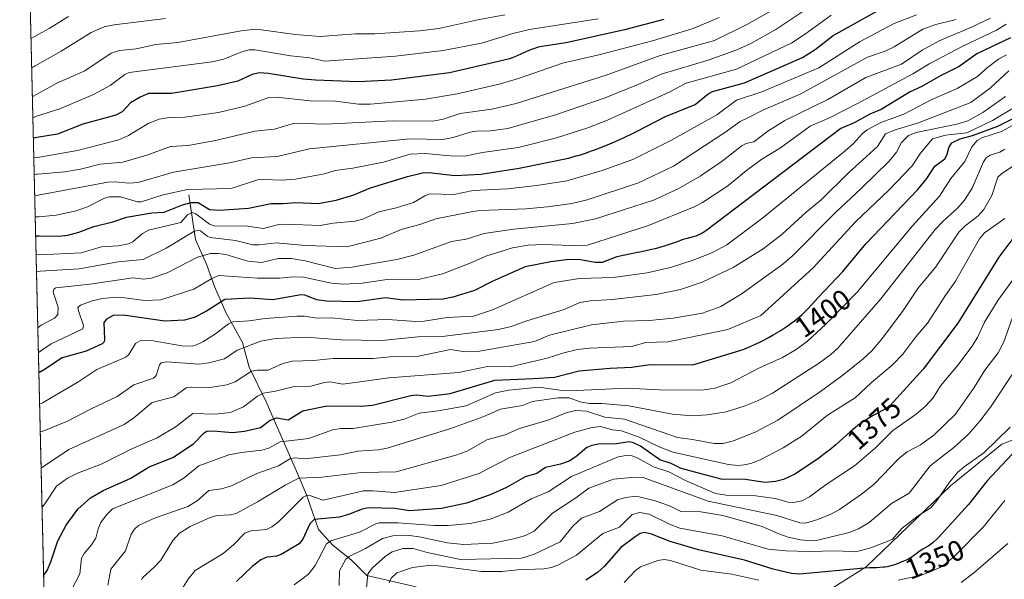
# Model space of a CAD drawing. Units: metres. Extents: x 661374 to 664827, y 4758078 to 4760462.
# Drawn here: x 661374 to 661719, y 4760050 to 4760246 of the extents above; entities that cross this region are included whole.
import ezdxf
from ezdxf.enums import TextEntityAlignment as Align

# ---------------------------------------------------------------- set-up
doc = ezdxf.new("R2010")
doc.units = ezdxf.units.M
doc.header["$MEASUREMENT"] = 0
for name, color, linetype, lineweight in [('Arbolado forestal CxS', 92, 'Continuous', 0), ('Comarca CxS', 21, 'Continuous', 0), ('Comunidad Autónoma CxS', 142, 'Continuous', 0), ('Corriente natural lineal', 142, 'Continuous', 13), ('Curva de nivel maestra', 30, 'Continuous', 30), ('Curva de nivel normal', 30, 'Continuous', 0), ('Espacio natural protegido CxS', 121, 'Continuous', 0), ('Municipio CxS', 4, 'Continuous', 0), ('Pastizal CxS', 92, 'Continuous', 0), ('Provincia CxS', 1, 'Continuous', 0), ('Rótulo de curva de nivel directora', 7, 'Continuous', 0)]:
    doc.layers.add(name, color=color, linetype=linetype, lineweight=lineweight)
doc.styles.add('Style-Arial', font='txt')

# ---------------------------------------------------------------- blocks, each defined once
blk = doc.blocks.new('*U9')
at = {"layer": 'Arbolado forestal CxS', "color": 92, "linetype": 'Continuous', "lineweight": 0}
blk.add_polyline3d([(661643.6690999997, 4760037.455499999, 1338.6633), (661670.4140999997, 4760054.280099999, 1351.914799999999), (661699.9419999998, 4760082.6527, 1355.318599999999), (661717.8679000001, 4760097.2663, 1354.771999999997), (661724.7429000001, 4760099.919500001, 1352.737800000003), (661732.4197000006, 4760099.0393, 1348.649600000004), (661745.8501000004, 4760077.8705, 1335.042300000001), (661757.6253000004, 4760086.545299999, 1332.439499999993), (661771.1469000002, 4760081.285300001, 1325.739700000006), (661802.8125, 4760084.283100001, 1313.930099999998), (661814.2133, 4760085.311100001, 1309.454299999998), (661814.7780999999, 4760068.7893, 1305.572899999999), (661814.1819000002, 4760049.046499999, 1301.356100000005)], dxfattribs=at)

msp = doc.modelspace()

# ---------------------------------------------------------------- linework, layer by layer
at = {"layer": 'Arbolado forestal CxS', "color": 92, "linetype": 'Continuous', "lineweight": 0}
msp.add_polyline3d([(661643.6690999997, 4760037.455499999, 1338.6633), (661670.4140999997, 4760054.280099999, 1351.914799999999), (661699.9419999998, 4760082.6527, 1355.318599999999), (661717.8679000001, 4760097.2663, 1354.771999999997), (661724.7429000001, 4760099.919500001, 1352.737800000003), (661732.4197000006, 4760099.0393, 1348.649600000004), (661745.8501000004, 4760077.8705, 1335.042300000001), (661757.6253000004, 4760086.545299999, 1332.439499999993), (661771.1469000002, 4760081.285300001, 1325.739700000006), (661802.8125, 4760084.283100001, 1313.930099999998), (661814.2133, 4760085.311100001, 1309.454299999998), (661814.7780999999, 4760068.7893, 1305.572899999999), (661814.1819000002, 4760049.046499999, 1301.356100000005)], dxfattribs=at)
at = {"layer": 'Comarca CxS', "color": 21, "linetype": 'Continuous', "lineweight": 0, "flags": 128}
msp.add_lwpolyline([(664827.0800012583, 4758173.129982404), (661428.650001232, 4758092.199982403), (661374.0500012335, 4760405.54998238), (662931.5995437286, 4760442.65873487)], dxfattribs=at)
at = {"layer": 'Comunidad Autónoma CxS', "color": 142, "linetype": 'Continuous', "lineweight": 0, "flags": 128}
msp.add_lwpolyline([(664827.0800012583, 4758173.129982404), (661428.650001232, 4758092.199982403), (661374.0500012335, 4760405.54998238), (662931.5995437286, 4760442.65873487)], dxfattribs=at)
at = {"layer": 'Corriente natural lineal', "color": 142, "linetype": 'Continuous', "lineweight": 13}
msp.add_polyline3d([(661433.2200999996, 4760184.550100001, 1455.378100000002), (661435.5800999999, 4760168.860099999, 1440.479999999996), (661439.5000999998, 4760160.2301, 1434.494000000006), (661442.2401000002, 4760152.390100001, 1429.464399999997), (661446.1601, 4760143.370100001, 1424.269199999995), (661452.0500999996, 4760132.790100001, 1417.0628), (661454.4001000002, 4760124.1601, 1412.247300000003), (661460.2801000001, 4760112.0001, 1404.5576), (661471.2600999996, 4760086.9101, 1387.820200000002), (661474.4001000002, 4760079.460100001, 1382.125400000004), (661478.7100999998, 4760067.300100001, 1374.436100000006), (661483.8101000005, 4760061.8101, 1370.397100000002), (661490.0800999999, 4760056.710100001, 1365.366099999999), (661495.5701000001, 4760051.220100001, 1361.024399999995), (661512.8201000001, 4760047.300100001, 1352.381099999999)], dxfattribs=at)
at = {"layer": 'Curva de nivel maestra', "color": 30, "linetype": 'Continuous', "lineweight": 30, "flags": 128}
for points, elevation in [([(661379.6050000006, 4760170.1898), (661379.6100000005, 4760170.190099999), (661380.8799999999, 4760170.140100001), (661387.7699999996, 4760170.030099999), (661390.9199999999, 4760170.460100001), (661394.7100000001, 4760171.4801), (661400.0300000003, 4760173.440099999), (661406.6500000004, 4760175.020099999), (661411.4900000002, 4760176.6601), (661420.2599999999, 4760178.2401), (661424.5800000001, 4760178.4801), (661431.0599999997, 4760181.040100001), (661434.0999999996, 4760181.870100001), (661436.5199999996, 4760181.8101), (661440.4500000002, 4760179.350099999), (661443.9800000006, 4760179.1601), (661454.1799999997, 4760179.9001), (661462.04, 4760181.4801), (661466.25, 4760181.440099999), (661470.7000000002, 4760181.860099999), (661478.4800000006, 4760181.5101), (661484.7999999998, 4760182.6501), (661491.0099999999, 4760184.5601), (661496.8799999999, 4760186.9301), (661509.75, 4760190.9801), (661515.0300000003, 4760192.280099999), (661517.3200000003, 4760192.290100001), (661526.3799999999, 4760191.300100001), (661535.4699999997, 4760191.790100001), (661548.9199999999, 4760193.860099999), (661566.2100000001, 4760197.360099999), (661566.9800000006, 4760197.5601), (661568.9100000003, 4760198.120100001), (661569.9900000002, 4760198.450099999), (661572.1299999999, 4760199.1501), (661574.2199999997, 4760199.880100001), (661575.5700000003, 4760200.380100001), (661578.1100000005, 4760201.350099999), (661580.6600000003, 4760202.390100001), (661582.25, 4760203.0801), (661585.4199999999, 4760204.520099999), (661588.7800000003, 4760206.120100001), (661589.9600000001, 4760206.690099999), (661600.1100000005, 4760211.890100001), (661610.5099999999, 4760216.170100001), (661615.0300000003, 4760219.8301), (661616.5300000003, 4760220.6801), (661627.8300000001, 4760223.780099999), (661648.0300000003, 4760232.6501), (661652.54, 4760235.350099999), (661658.8200000003, 4760240.2601), (661675.4000000004, 4760249.5001)], 1450), ([(661599.5599999997, 4760245.890100001), (661585.8099999997, 4760242.290100001), (661566.3899999997, 4760237.9901), (661565.2599999999, 4760237.780099999), (661556.9000000004, 4760236.4101), (661555.7100000001, 4760236.170100001), (661555.1900000004, 4760236.050100001), (661554.2199999997, 4760235.770099999), (661553.5999999996, 4760235.550100001), (661552.2699999996, 4760235.0001), (661551.5, 4760234.6601), (661549.7300000006, 4760233.850099999), (661548.1799999997, 4760233.170100001), (661546.4199999999, 4760232.4801), (661545.4699999997, 4760232.140100001), (661541.7100000001, 4760231.1801), (661524.4800000006, 4760227.2301), (661504.2599999999, 4760224.700099999), (661492.5800000001, 4760224.050100001), (661477.6500000004, 4760224.700099999), (661473.3200000003, 4760224.960100001), (661461.0999999996, 4760227.040100001), (661457.8499999996, 4760227.1801), (661455.4699999997, 4760226.670100001), (661450.4699999997, 4760224.300100001), (661443.2599999999, 4760222.630100001), (661427.1600000003, 4760219.9901), (661419.1699999999, 4760219.9801), (661416.25, 4760218.7301), (661412.8700000001, 4760216.720100001), (661409.8700000001, 4760213.600099999), (661407.7000000002, 4760212.470100001), (661396.2000000002, 4760209.2601), (661387.2699999996, 4760205.8101), (661380.0700000003, 4760204.550100001), (661379.0700000003, 4760204.380100001), (661378.7993999999, 4760204.320599999)], 1475), ([(661720.9400000004, 4760239.460100001), (661709.1600000003, 4760233.850099999), (661702.9800000006, 4760229.450099999), (661696.1799999997, 4760226.0601), (661689.9000000004, 4760222.4301), (661685.7999999998, 4760220.540100001), (661675.5899999999, 4760214.450099999), (661671.6699999999, 4760212.7601), (661666.1799999997, 4760209.7301), (661661.5, 4760207.7601), (661614.5999999996, 4760172.170100001), (661614.4100000003, 4760172.040100001), (661613.7300000006, 4760171.600099999), (661612.5999999996, 4760170.920100001), (661611.9500000002, 4760170.590100001), (661611.54, 4760170.4101), (661610.7599999999, 4760170.110099999), (661609.8399999999, 4760169.8301), (661607.6900000004, 4760169.2401), (661606.3600000005, 4760168.850099999), (661605.6200000001, 4760168.610099999), (661604.54, 4760168.2401), (661602.0800000001, 4760167.380100001), (661599.9900000002, 4760166.670100001), (661597.7100000001, 4760165.9801), (661596.5099999999, 4760165.6501), (661595.2800000003, 4760165.340100001), (661592.7599999999, 4760164.780099999), (661591.1100000005, 4760164.440099999), (661590.29, 4760164.290100001), (661583.1200000001, 4760162.8201), (661577.9900000002, 4760160.800100001), (661575.5199999996, 4760160.880100001), (661569.7699999996, 4760161.840100001), (661565.4000000004, 4760161.770099999), (661559.9600000001, 4760161.0801), (661550.9600000001, 4760159.2601), (661539.4100000003, 4760154.190099999), (661533.2599999999, 4760151.0101), (661525.7000000002, 4760148.700099999), (661522.3200000003, 4760148.020099999), (661508.3099999997, 4760147.640100001), (661502.1299999999, 4760148.440099999), (661492.2199999997, 4760147.0101), (661481.4299999997, 4760147.270099999), (661478.1200000001, 4760147.720100001), (661473.9100000003, 4760149.360099999), (661472.5199999996, 4760149.5701), (661462.6699999999, 4760147.7601), (661454.6299999999, 4760148.3201), (661445.8200000003, 4760147.920100001), (661439.4299999997, 4760143.8201), (661435.1600000003, 4760141.540100001), (661431.7199999997, 4760140.640100001), (661424.8200000003, 4760140.290100001), (661410.2999999998, 4760142.440099999), (661406.75, 4760142.2401), (661404.4400000004, 4760141.0001), (661403.54, 4760139.860099999), (661403.7800000003, 4760134.040100001), (661403.5700000003, 4760133.0801), (661402.9199999999, 4760132.4001), (661397.3499999996, 4760129.7601), (661388.9000000004, 4760127.4101), (661381.9900000002, 4760122.9101), (661381.8799999999, 4760122.850099999), (661380.7407000001, 4760122.2105), (661380.7374999998, 4760122.208500001)], 1425), ([(661382.4117000002, 4760051.272500001), (661382.4143000003, 4760051.2762), (661383.6399999997, 4760052.9801), (661384.9900000002, 4760056.020099999), (661387.4600000001, 4760063.440099999), (661390.3399999999, 4760068.890100001), (661394.4299999997, 4760074.520099999), (661398.8700000001, 4760078.460100001), (661403.25, 4760081.0101), (661413.0099999999, 4760085.270099999), (661419.4299999997, 4760089.290100001), (661427.6399999997, 4760092.5601), (661434.9100000003, 4760097.370100001), (661438.5700000003, 4760101.170100001), (661439.5300000003, 4760101.7401), (661441.7999999998, 4760101.940099999), (661448.5599999997, 4760101.3201), (661452.7000000002, 4760101.7301), (661458.2999999998, 4760103.100099999), (661461.79, 4760105.6501), (661464.0899999999, 4760106.4301), (661468.0599999997, 4760105.770099999), (661473.2199999997, 4760108.890100001), (661481.5300000003, 4760110.690099999), (661493.4199999999, 4760110.550100001), (661497.5300000003, 4760110.920100001), (661510.9699999997, 4760114.300100001), (661513.0899999999, 4760114.470100001), (661517.0300000003, 4760114.040100001), (661524.7000000002, 4760114.920100001), (661540.3799999999, 4760119.630100001), (661553.9199999999, 4760120.220100001), (661561.2300000006, 4760120.6801), (661569.8899999997, 4760122.890100001), (661580.7699999996, 4760123.870100001), (661588.2800000003, 4760124.1801), (661594.7199999997, 4760125.1601), (661609.7100000001, 4760124.9901), (661627.7199999997, 4760130.540100001), (661633.3499999996, 4760133.0101), (661634.3200000003, 4760133.520099999), (661636.4000000004, 4760134.6801), (661637.7599999999, 4760135.470100001), (661640.2400000002, 4760136.960100001), (661642.3799999999, 4760138.3201), (661643.5, 4760139.0801), (661644.1500000004, 4760139.540100001), (661645.3099999997, 4760140.420100001), (661646.4199999999, 4760141.3101), (661647, 4760141.8101), (661647.9400000004, 4760142.6501), (661649, 4760143.6801), (661649.5999999996, 4760144.280099999), (661651.6100000005, 4760146.4001), (661653.6200000001, 4760148.5601), (661662.1699999999, 4760157.6801), (661670.2400000002, 4760167.340100001), (661688.4100000003, 4760186.340100001), (661691.5999999996, 4760190.2501), (661694.4500000002, 4760194.600099999), (661697.8899999997, 4760197.170100001), (661698.5800000001, 4760198.380100001), (661699.3899999997, 4760201.380100001), (661700.3899999997, 4760202.690099999), (661703.2800000003, 4760204.1801), (661707.5499999998, 4760205.3301), (661716.4199999999, 4760208.590100001), (661734.3700000001, 4760217.390100001)], 1400), ([(661724.4900000002, 4760173.020099999), (661716.7599999999, 4760162.6801), (661702.4100000003, 4760139.5701), (661690.3799999999, 4760123.460100001), (661678.7400000002, 4760110.710100001), (661677.4100000003, 4760109.6801), (661673.2400000002, 4760107.5101), (661672.8499999996, 4760107.300100001), (661671.1299999999, 4760106.270099999), (661670.2000000002, 4760105.690099999), (661668.7800000003, 4760104.7301), (661667.3899999997, 4760103.7301), (661666.7300000006, 4760103.220100001), (661665.4800000006, 4760102.1801), (661664.6900000004, 4760101.4801), (661661.2000000002, 4760098.300100001), (661659.7599999999, 4760097.050100001), (661657.6399999997, 4760095.300100001), (661656.5, 4760094.390100001), (661653.8099999997, 4760092.3301), (661653.0300000003, 4760091.7601), (661645.4299999997, 4760086.7401), (661641.4100000003, 4760084.9101), (661638.6299999999, 4760084.140100001), (661634.9000000004, 4760083.860099999), (661628.1799999997, 4760084.8201), (661619.6600000003, 4760084.9801), (661605.6299999999, 4760088.7401), (661602.0599999997, 4760090.5001), (661598.1200000001, 4760091.800100001), (661591.4000000004, 4760096.520099999), (661588.9199999999, 4760097.700099999), (661587.3899999997, 4760098.050100001), (661582.9800000006, 4760097.370100001), (661576.5899999999, 4760097.280099999), (661574.3200000003, 4760096.8101), (661572.6299999999, 4760096.020099999), (661568.7599999999, 4760092.8101), (661566.3799999999, 4760091.270099999), (661563.3700000001, 4760090.190099999), (661558.0700000003, 4760089.0801), (661555.0300000003, 4760086.950099999), (661550.9699999997, 4760085.8201), (661544.5199999996, 4760082.050100001), (661538.7199999997, 4760079.520099999), (661530.4400000004, 4760076.520099999), (661521.7199999997, 4760074.670100001), (661510.4900000002, 4760073.9001), (661505.3600000005, 4760074.6801), (661496.1299999999, 4760074.920100001), (661493.9500000002, 4760074.470100001), (661489.2100000001, 4760072.600099999), (661486.0099999999, 4760071.720100001), (661477.1100000005, 4760070.8101), (661475.6100000005, 4760069.380100001), (661473.1500000004, 4760063.950099999), (661471.8799999999, 4760062.370100001), (661465.6399999997, 4760058.6501), (661463.9400000004, 4760058.0601), (661460.5800000001, 4760057.630100001), (661458.5, 4760056.780099999), (661455.4299999997, 4760054.4001), (661450, 4760049.1501)], 1375), ([(661724.9000000004, 4760097.300100001), (661712.7400000002, 4760084.450099999), (661706.1900000004, 4760076.0801), (661695.6299999999, 4760064.4101), (661693.6699999999, 4760062.6501), (661692.9400000004, 4760062.120100001), (661692.0599999997, 4760061.5701), (661690.1799999997, 4760060.4301), (661688.8899999997, 4760059.600099999), (661688.1799999997, 4760059.0701), (661686.9699999997, 4760058.120100001), (661686.3700000001, 4760057.690099999), (661686.04, 4760057.4801), (661685.7000000002, 4760057.290100001), (661684.9299999997, 4760056.9101), (661684.3799999999, 4760056.670100001), (661683.2000000002, 4760056.1801), (661682.2599999999, 4760055.800100001), (661680.9500000002, 4760055.2501), (661680.2400000002, 4760054.970100001), (661679.4600000001, 4760054.720100001), (661679.0499999998, 4760054.600099999), (661678.1699999999, 4760054.380100001), (661677.6900000004, 4760054.290100001), (661676.9199999999, 4760054.170100001), (661676.3700000001, 4760054.110099999), (661675.2100000001, 4760054.0101), (661673.9900000002, 4760053.960100001), (661671.5, 4760053.9001), (661669.7000000002, 4760053.860099999), (661647.1399999997, 4760051.7401), (661644.2199999997, 4760051.950099999), (661637.7599999999, 4760053.4101), (661627.8300000001, 4760056.610099999), (661611.6799999997, 4760060.2501), (661601.8099999997, 4760063.100099999), (661595.2599999999, 4760065.7601), (661592.7400000002, 4760066.3201), (661591.29, 4760065.9001), (661589.54, 4760064.840100001), (661584.54, 4760061.0101), (661578.6900000004, 4760054.350099999), (661576.3700000001, 4760052.2601), (661572.2000000002, 4760049.590100001)], 1350)]:
    msp.add_lwpolyline(points, dxfattribs=dict(at, elevation=elevation))
at = {"layer": 'Curva de nivel normal', "color": 30, "linetype": 'Continuous', "lineweight": 0, "flags": 128}
for points, elevation in [([(661646.1600000003, 4760254.15), (661628.7800000003, 4760244.220000001), (661617.2699999996, 4760238.57), (661598.2300000006, 4760233.26), (661579.3600000005, 4760226.460000001), (661547.8799999999, 4760216.49), (661539.3700000001, 4760214.51), (661528.2699999996, 4760213), (661522.3499999996, 4760210.970000001), (661518.6200000001, 4760210.300000001), (661504.3899999997, 4760210.439999999), (661481.1200000001, 4760209.210000001), (661470.2699999996, 4760209.609999999), (661463.2000000002, 4760207.550000001), (661456.4199999999, 4760206.77), (661442.54, 4760203.539999999), (661433.0599999997, 4760201.779999999), (661426.8099999997, 4760201.430000001), (661418.54, 4760198.4), (661410.1500000004, 4760195.970000001), (661402.1799999997, 4760195.27), (661395.3700000001, 4760193.529999999), (661389.8700000001, 4760192.600000001), (661380.3700000001, 4760191.77), (661379.9299999997, 4760191.710000001), (661379.1005999995, 4760191.5601)], 1465), ([(661651.3799999999, 4760250.76), (661638.7800000003, 4760242.4), (661630.0499999998, 4760237.5), (661625.0800000001, 4760235.279999999), (661615.0300000003, 4760231.65), (661598.5599999997, 4760226.779999999), (661590.79, 4760223.25), (661579, 4760218.470000001), (661561.5999999996, 4760212.539999999), (661544.9299999997, 4760207.77), (661538.8899999997, 4760206.9), (661533.9299999997, 4760206.789999999), (661531.7599999999, 4760206.480000001), (661525.8200000003, 4760204.57), (661522.1500000004, 4760203.91), (661510.6399999997, 4760204.109999999), (661475.5, 4760200.66), (661464.1699999999, 4760197.930000001), (661455.1600000003, 4760197.460000001), (661447.5, 4760195.699999999), (661427.8399999999, 4760192.480000001), (661415.4900000002, 4760188.789999999), (661412.2300000006, 4760188.58), (661407.4500000002, 4760189.119999999), (661404.9400000004, 4760189), (661380.54, 4760184.439999999), (661379.2745000003, 4760184.1909)], 1460), ([(661391.1500000004, 4760246.970000001), (661384.3899999997, 4760242.710000001), (661379.2300000006, 4760239.92), (661377.9737999998, 4760239.301899999)], 1495), ([(661543.8600000005, 4760247.59), (661534.4100000003, 4760245.810000001), (661520.7199999997, 4760242.699999999), (661514, 4760241.939999999), (661498.4100000003, 4760240.930000001), (661491.6200000001, 4760240.869999999), (661479.2400000002, 4760239.9), (661470.5199999996, 4760240.600000001), (661458.7400000002, 4760242.26), (661455.6200000001, 4760242.380000001), (661451.6299999999, 4760241.930000001), (661429.3600000005, 4760237.84), (661421.7400000002, 4760237.180000001), (661414.7800000003, 4760235.600000001), (661409.04, 4760235.100000001), (661406.1299999999, 4760234.08), (661396.8799999999, 4760227.99), (661387.0099999999, 4760223.619999999), (661379.7100000001, 4760219.57), (661378.8499999996, 4760219.09), (661378.4600000001, 4760218.91), (661378.4550999999, 4760218.9089)], 1485), ([(661618.8799999999, 4760246.58), (661609.8399999999, 4760242.76), (661595.54, 4760238.449999999), (661576.7699999996, 4760233.5), (661564.0499999998, 4760230.600000001), (661548.6600000003, 4760225.220000001), (661542.3899999997, 4760223.369999999), (661527.1600000003, 4760219.880000001), (661516.1200000001, 4760217.970000001), (661496.8499999996, 4760216.25), (661492.6799999997, 4760216.32), (661484.5800000001, 4760217.26), (661475.6799999997, 4760217.380000001), (661463.9199999999, 4760218.680000001), (661461.2800000003, 4760218.609999999), (661452.8399999999, 4760215.539999999), (661443.6500000004, 4760213.359999999), (661431.8399999999, 4760211.699999999), (661426.3700000001, 4760211.600000001), (661422.8499999996, 4760211.02), (661419.0800000001, 4760209.5), (661412.1799999997, 4760205.25), (661408.7100000001, 4760203.789999999), (661394.3300000001, 4760200.039999999), (661380.2300000006, 4760197.640000001), (661378.9622999999, 4760197.420399999)], 1470), ([(661658.1600000003, 4760247.369999999), (661649.1399999997, 4760240.930000001), (661644.2999999998, 4760237.789999999), (661624.9400000004, 4760228.5), (661607.3099999997, 4760223.59), (661601.3799999999, 4760220.42), (661579.7800000003, 4760210.630000001), (661572.9100000003, 4760208), (661562.0099999999, 4760204.449999999), (661548.54, 4760201.09), (661536.0800000001, 4760199.33), (661529.8200000003, 4760198.100000001), (661524.8200000003, 4760198.130000001), (661516.0099999999, 4760199.039999999), (661510.7699999996, 4760198.720000001), (661501.4600000001, 4760195.92), (661490.6299999999, 4760193.810000001), (661484.5099999999, 4760193.039999999), (661480.7800000003, 4760191.9), (661470.5499999998, 4760190.050000001), (661465.79, 4760189.630000001), (661459.3799999999, 4760189.9), (661457.2699999996, 4760189.720000001), (661448.1200000001, 4760186.710000001), (661432.7999999998, 4760186.439999999), (661424.29, 4760184.57), (661416.5599999997, 4760182.02), (661415.3099999997, 4760182.109999999), (661409.3499999996, 4760183.800000001), (661405.54, 4760183.859999999), (661403.7599999999, 4760183.300000001), (661397.7800000003, 4760180.359999999), (661393.8099999997, 4760178.970000001), (661386.8200000003, 4760177.369999999), (661380.7199999997, 4760176.810000001), (661379.4491999998, 4760176.789999999)], 1455), ([(661688.0300000003, 4760247.600000001), (661680.1699999999, 4760244.49), (661668.25, 4760238.189999999), (661653.7800000003, 4760229.039999999), (661633.8799999999, 4760220.529999999), (661625.0199999996, 4760217.619999999), (661618.0999999996, 4760212.529999999), (661602.2199999997, 4760203.66), (661588.6399999997, 4760196.930000001), (661577.9199999999, 4760192.99), (661565.5700000003, 4760189.480000001), (661555.0800000001, 4760187.74), (661544.8099999997, 4760186.58), (661532.7400000002, 4760186.01), (661526.0499999998, 4760184.630000001), (661517.5499999998, 4760184.880000001), (661515.8300000001, 4760184.210000001), (661511.9100000003, 4760181.859999999), (661505.8300000001, 4760179.99), (661499.7400000002, 4760178.57), (661494.1299999999, 4760175.960000001), (661491.4299999997, 4760175.27), (661483.79, 4760174.66), (661479.29, 4760173.77), (661467.1699999999, 4760174.230000001), (661464.79, 4760174.130000001), (661462.4199999999, 4760173.609999999), (661459.3600000005, 4760172.789999999), (661453.8399999999, 4760173.539999999), (661442.0999999996, 4760173.66), (661440.5199999996, 4760174.26), (661435.75, 4760177.92), (661434.4800000006, 4760178.359999999), (661432.75, 4760177.52), (661430.4699999997, 4760174.84), (661419.1500000004, 4760172.100000001), (661417.0800000001, 4760170.980000001), (661413.6100000005, 4760168.029999999), (661412.1299999999, 4760167.369999999), (661408.5300000003, 4760166.720000001), (661402.6600000003, 4760166.34), (661395.5800000001, 4760164.220000001), (661381.0300000003, 4760163.57), (661379.7588999999, 4760163.670100001)], 1445), ([(661425.1399999997, 4760246.26), (661407.1699999999, 4760244.02), (661403.6100000005, 4760243.289999999), (661399.0800000001, 4760241.380000001), (661388.6200000001, 4760234.84), (661379.4800000006, 4760229.65), (661379.1200000001, 4760229.460000001), (661378.2199999997, 4760229.039999999), (661378.2160999998, 4760229.038100001)], 1490), ([(661576.5999999996, 4760246.17), (661552.5199999996, 4760242.449999999), (661547.1799999997, 4760241.16), (661535.7100000001, 4760237.58), (661522.3499999996, 4760235.01), (661505.6200000001, 4760233.119999999), (661480.8399999999, 4760231.34), (661475.6600000003, 4760232.51), (661469.0199999996, 4760233.180000001), (661456.4100000003, 4760235.289999999), (661454.2300000006, 4760235.27), (661451.4600000001, 4760234.51), (661445.4800000006, 4760232.07), (661441.4299999997, 4760231.100000001), (661412.3600000005, 4760227.359999999), (661410.8600000005, 4760226.630000001), (661405.6799999997, 4760222.77), (661399.8700000001, 4760219.65), (661388.0599999997, 4760214.65), (661379.8899999997, 4760212.01), (661378.6311999997, 4760211.4505)], 1480), ([(661701.8700000001, 4760245.869999999), (661694.7800000003, 4760244.109999999), (661690.1900000004, 4760242.52), (661680.1399999997, 4760236.32), (661677.0099999999, 4760234.859999999), (661670.79, 4760232.680000001), (661647.5499999998, 4760219.869999999), (661634.3799999999, 4760214.34), (661628.8899999997, 4760211.51), (661626.2199999997, 4760210.140000001), (661620.8499999996, 4760206.289999999), (661602.9100000003, 4760194.560000001), (661590.6399999997, 4760188.710000001), (661572.7300000006, 4760182.810000001), (661567.3600000005, 4760181.460000001), (661558.7599999999, 4760180.279999999), (661551.3600000005, 4760179.58), (661535.1600000003, 4760179.01), (661532.0499999998, 4760178.529999999), (661519.7800000003, 4760176.07), (661514.1399999997, 4760174.08), (661507.5800000001, 4760172.34), (661500.4900000002, 4760169.300000001), (661488.5899999999, 4760166.279999999), (661474.0499999998, 4760166.800000001), (661463.8099999997, 4760167.730000001), (661457.8600000005, 4760167.029999999), (661455.6200000001, 4760167.07), (661449.5700000003, 4760168.52), (661440.7400000002, 4760169.630000001), (661439.7000000002, 4760170.09), (661437.3499999996, 4760171.970000001), (661436.5099999999, 4760172.189999999), (661434.9699999997, 4760171.680000001), (661425.3099999997, 4760165.850000001), (661417.2599999999, 4760161.859999999), (661408.5099999999, 4760161.109999999), (661394.8300000001, 4760158.67), (661381.1699999999, 4760157.76), (661379.9025999998, 4760157.580399999)], 1440), ([(661713.9299999997, 4760246.390000001), (661707.2699999996, 4760243.180000001), (661695.9000000004, 4760238.42), (661689.9500000002, 4760235.189999999), (661682.7800000003, 4760230.24), (661670.25, 4760225.58), (661656.9400000004, 4760217.880000001), (661641.9000000004, 4760210.560000001), (661635.9299999997, 4760206.859999999), (661631.0599999997, 4760203.050000001), (661628.3200000003, 4760202.470000001), (661626.9199999999, 4760201.84), (661619.9299999997, 4760196.300000001), (661612.25, 4760191.039999999), (661604.5899999999, 4760186.58), (661595.9100000003, 4760182.680000001), (661575.6100000005, 4760176.140000001), (661567.6200000001, 4760174.529999999), (661547.0199999996, 4760172.52), (661536.6600000003, 4760170.980000001), (661530.3799999999, 4760169.050000001), (661525.2599999999, 4760168.180000001), (661512.04, 4760163.4), (661506.0700000003, 4760161.9), (661490.2999999998, 4760159.24), (661484.5099999999, 4760158.680000001), (661474.0300000003, 4760161.439999999), (661469.25, 4760162.24), (661464.5, 4760162.199999999), (661458.6799999997, 4760160.84), (661453.9699999997, 4760161.350000001), (661446.1799999997, 4760163.66), (661443.5099999999, 4760164.02), (661440.8600000005, 4760163.930000001), (661436.2599999999, 4760162.689999999), (661425.6299999999, 4760157.180000001), (661420.2300000006, 4760155.300000001), (661417.3700000001, 4760154.960000001), (661413.5999999996, 4760155.41), (661398.6900000004, 4760153.279999999), (661386.7599999999, 4760151.980000001), (661386.0099999999, 4760151.52), (661385.7100000001, 4760150.430000001), (661387.5099999999, 4760145.15), (661387.4199999999, 4760142.680000001), (661386.2699999996, 4760141.350000001), (661381.6200000001, 4760138.84), (661380.3644000003, 4760138.012900001)], 1435), ([(661719.4000000004, 4760244.26), (661716.04, 4760242.16), (661704.2000000002, 4760236.58), (661692.6600000003, 4760230.49), (661686.75, 4760226.9), (661667.6200000001, 4760216.58), (661657.75, 4760211.640000001), (661650.75, 4760208.550000001), (661640.3799999999, 4760201.029999999), (661633.9000000004, 4760196.960000001), (661628.5199999996, 4760193.09), (661621.9199999999, 4760187.730000001), (661613.0999999996, 4760181.880000001), (661610.1200000001, 4760180.289999999), (661594.2000000002, 4760173.800000001), (661572.7999999998, 4760166.869999999), (661570.4100000003, 4760166.66), (661557.4400000004, 4760167.180000001), (661552.0599999997, 4760166.869999999), (661546.5999999996, 4760166.01), (661537.1900000004, 4760163.100000001), (661531.7300000006, 4760160.619999999), (661522.0300000003, 4760156.890000001), (661514.0800000001, 4760155), (661502.6399999997, 4760154.880000001), (661493.9199999999, 4760153.619999999), (661487.3499999996, 4760153.220000001), (661483.2199999997, 4760153.57), (661473.4000000004, 4760155.74), (661469.5700000003, 4760155.82), (661465.0599999997, 4760155.380000001), (661457.2400000002, 4760155.310000001), (661443.7100000001, 4760156.24), (661441.3499999996, 4760155.25), (661434.9600000001, 4760151.449999999), (661423.4400000004, 4760147.779999999), (661417.7800000003, 4760147.539999999), (661410.8499999996, 4760148.52), (661407.7999999998, 4760148.66), (661403.04, 4760148.279999999), (661399.4299999997, 4760147.4), (661395.29, 4760145.890000001), (661394.4299999997, 4760145.130000001), (661394.5899999999, 4760143.890000001), (661396.3399999999, 4760138.75), (661396.0999999996, 4760137.58), (661385.0300000003, 4760132.390000001), (661381.8200000003, 4760130.189999999), (661381.3200000003, 4760129.800000001), (661380.5717000002, 4760129.2313)], 1430), ([(661719.4600000001, 4760233.5), (661716.6900000004, 4760232.039999999), (661712.8300000001, 4760229.100000001), (661709.3600000005, 4760225.91), (661702.1900000004, 4760221.76), (661693.3600000005, 4760217.949999999), (661683.5599999997, 4760212.76), (661675.5199999996, 4760209.869999999), (661670.7400000002, 4760207.26), (661669.0899999999, 4760206.039999999), (661665.8799999999, 4760202.480000001), (661663.04, 4760199.92), (661634.1699999999, 4760176.470000001), (661621.54, 4760166.970000001), (661616.3099999997, 4760164.16), (661609.8399999999, 4760161.600000001), (661601.9100000003, 4760159.140000001), (661593.6900000004, 4760157.180000001), (661581.7800000003, 4760155.529999999), (661570.0199999996, 4760155.24), (661561.1699999999, 4760153.789999999), (661539.5300000003, 4760144.220000001), (661532.9400000004, 4760142.060000001), (661523.7100000001, 4760141.57), (661515.6299999999, 4760140.350000001), (661512.7800000003, 4760140.210000001), (661502.9000000004, 4760140.83), (661492.3399999999, 4760140.560000001), (661483.1900000004, 4760141.41), (661478.3499999996, 4760141.380000001), (661473.5800000001, 4760142.060000001), (661471.2000000002, 4760142.060000001), (661459.9600000001, 4760141.279999999), (661454.3600000005, 4760140.439999999), (661448.6799999997, 4760140.02), (661447.2000000002, 4760139.380000001), (661442.6200000001, 4760135.84), (661438.1699999999, 4760133.07), (661435.9500000002, 4760131.970000001), (661434.3799999999, 4760131.59), (661430.79, 4760131.65), (661420.1100000005, 4760133.51), (661416.1900000004, 4760133.430000001), (661414.5499999998, 4760132.430000001), (661412.25, 4760128.630000001), (661411.2199999997, 4760127.680000001), (661401.0999999996, 4760123.380000001), (661394.75, 4760119.189999999), (661382.25, 4760111.800000001), (661381.8099999997, 4760111.59), (661381, 4760111.220000001), (661380.9968999998, 4760111.218499999)], 1420), ([(661381.2260999996, 4760101.507400001), (661381.2300000006, 4760101.51), (661382.4800000006, 4760101.949999999), (661390.8399999999, 4760105.32), (661399.0899999999, 4760109.65), (661408.1900000004, 4760113.9), (661414.0599999997, 4760117.980000001), (661420.8700000001, 4760120.369999999), (661421.8600000005, 4760121.32), (661422.9400000004, 4760125), (661423.6100000005, 4760125.76), (661425.5700000003, 4760126.01), (661436.75, 4760125.24), (661440.3099999997, 4760125.699999999), (661445.6900000004, 4760127.109999999), (661450.1900000004, 4760130.109999999), (661458.5199999996, 4760133.27), (661463.6200000001, 4760134.199999999), (661474.1900000004, 4760134.640000001), (661486.5700000003, 4760133.730000001), (661500.8399999999, 4760133.550000001), (661513.3799999999, 4760134.779999999), (661521.9299999997, 4760134.890000001), (661541.7199999997, 4760137.350000001), (661546.1299999999, 4760138.4), (661551.6100000005, 4760140.439999999), (661564.6500000004, 4760144.42), (661570.0899999999, 4760146.789999999), (661573.7300000006, 4760147.390000001), (661581.4600000001, 4760147.850000001), (661596.8099999997, 4760149.59), (661605.3600000005, 4760151.380000001), (661612.9800000006, 4760154), (661623.7599999999, 4760159.07), (661634.3399999999, 4760165.57), (661640.9699999997, 4760170.730000001), (661649.3899999997, 4760178.5), (661654.5700000003, 4760182.779999999), (661664.04, 4760192.16), (661674.3799999999, 4760201.5), (661677.1900000004, 4760205.9), (661680.4900000002, 4760207.27), (661688.3200000003, 4760209.65), (661707.0199999996, 4760216.810000001), (661713.8399999999, 4760222.039999999), (661720.2800000003, 4760227.890000001)], 1415), ([(661719.1799999997, 4760218.949999999), (661711.2599999999, 4760213.4), (661705.9500000002, 4760210.430000001), (661702.1600000003, 4760209.25), (661687.9000000004, 4760206.369999999), (661685.1799999997, 4760205.310000001), (661682.7800000003, 4760202.82), (661680.9600000001, 4760199.439999999), (661678.4299999997, 4760196.32), (661668.79, 4760186.810000001), (661659.5199999996, 4760178.26), (661644.54, 4760163.220000001), (661641.1699999999, 4760160.26), (661627.0199999996, 4760149.99), (661619.4699999997, 4760145.470000001), (661613.0999999996, 4760143.100000001), (661602.8600000005, 4760141.310000001), (661594.5, 4760140.539999999), (661585.3899999997, 4760140.300000001), (661574.2300000006, 4760138.960000001), (661559.4800000006, 4760135.439999999), (661554.2599999999, 4760133.140000001), (661534.2599999999, 4760129.699999999), (661530.0199999996, 4760129.560000001), (661524.8600000005, 4760130.359999999), (661513.6600000003, 4760128.09), (661503.7599999999, 4760127.800000001), (661497.8099999997, 4760127.279999999), (661483.75, 4760127.17), (661476.9299999997, 4760126.470000001), (661469.4100000003, 4760126.33), (661466.2199999997, 4760125.51), (661461.0599999997, 4760123.16), (661457.1500000004, 4760123.140000001), (661455.2400000002, 4760122.74), (661449.4900000002, 4760119.060000001), (661446.6200000001, 4760117.980000001), (661440.7599999999, 4760117.08), (661434.0800000001, 4760117.199999999), (661432.3300000001, 4760116.9), (661428.0199999996, 4760113.75), (661420.4600000001, 4760111.800000001), (661414.0599999997, 4760106.470000001), (661410.6699999999, 4760104.08), (661391.2699999996, 4760095.34), (661382.7699999996, 4760089.65), (661382.3700000001, 4760089.359999999), (661381.5300000003, 4760088.810000001), (661381.5258, 4760088.807499999)], 1410), ([(661724.1399999997, 4760216.300000001), (661714.54, 4760210.529999999), (661705.5999999996, 4760206.279999999), (661698.1200000001, 4760205.359999999), (661693.5800000001, 4760204.119999999), (661689.4000000004, 4760199.09), (661686.4199999999, 4760194.640000001), (661678.2999999998, 4760186.130000001), (661666.6699999999, 4760175.050000001), (661651.8399999999, 4760158.970000001), (661633.4500000002, 4760142.25), (661621.9100000003, 4760137.380000001), (661609.0099999999, 4760134.699999999), (661600.9100000003, 4760133.07), (661593.2000000002, 4760132.77), (661588.2800000003, 4760131.480000001), (661573.5099999999, 4760130.800000001), (661569.2699999996, 4760130.34), (661564.5199999996, 4760129.220000001), (661558.7000000002, 4760127.289999999), (661545.6900000004, 4760124.33), (661537.8600000005, 4760124.41), (661527.6500000004, 4760122.369999999), (661503.29, 4760120.42), (661487.1200000001, 4760118.210000001), (661482.6200000001, 4760119.060000001), (661480.7400000002, 4760118.810000001), (661475.9699999997, 4760117.57), (661470.1200000001, 4760117.4), (661463.6500000004, 4760115.83), (661459.3600000005, 4760115.140000001), (661457.2699999996, 4760114.029999999), (661452.4199999999, 4760110.289999999), (661447.79, 4760108.310000001), (661442.4500000002, 4760107.74), (661434.6500000004, 4760108.01), (661428.7699999996, 4760103.460000001), (661422.2000000002, 4760099.470000001), (661413.2699999996, 4760095.630000001), (661402.5599999997, 4760090.26), (661394.2599999999, 4760087.09), (661390.7699999996, 4760085.33), (661386.9600000001, 4760082.470000001), (661383.0800000001, 4760076.710000001), (661382.4699999997, 4760075.880000001), (661381.8492999999, 4760075.099199999)], 1405), ([(661726.9000000004, 4760211.680000001), (661717.7800000003, 4760206.710000001), (661710.9199999999, 4760204.449999999), (661709.2300000006, 4760203.600000001), (661707.3799999999, 4760201.34), (661704.9100000003, 4760196.24), (661700.0199999996, 4760190.289999999), (661696.04, 4760184.02), (661686.6299999999, 4760173.720000001), (661667.1699999999, 4760150.41), (661656.2100000001, 4760139.189999999), (661649.8200000003, 4760133.300000001), (661645.8399999999, 4760130.350000001), (661641.0700000003, 4760127.630000001), (661633.0499999998, 4760124), (661623.0300000003, 4760118.75), (661617.3899999997, 4760116.890000001), (661612.8399999999, 4760116.180000001), (661598.0300000003, 4760116.24), (661586.5999999996, 4760116.800000001), (661569.1299999999, 4760116.029999999), (661563.1799999997, 4760116.189999999), (661555.8099999997, 4760117.140000001), (661545.3099999997, 4760116.16), (661540.5899999999, 4760115.189999999), (661530.3099999997, 4760110.619999999), (661520.5899999999, 4760108.859999999), (661513.8799999999, 4760108.08), (661508.5899999999, 4760105.960000001), (661504.3499999996, 4760104.92), (661490.7400000002, 4760102.75), (661486.4199999999, 4760102.689999999), (661483.54, 4760102.25), (661475.2599999999, 4760099.180000001), (661465.2300000006, 4760098.029999999), (661461.2400000002, 4760095.880000001), (661458.8300000001, 4760095.119999999), (661451.5999999996, 4760094.369999999), (661447.2300000006, 4760093.52), (661436.79, 4760089.689999999), (661431.6399999997, 4760085.49), (661427.6200000001, 4760083.050000001), (661406.5800000001, 4760074.560000001), (661404.4800000006, 4760072.51), (661402.5, 4760069.800000001), (661401.4699999997, 4760067.560000001), (661400.6699999999, 4760064.279999999), (661399.1399999997, 4760062.02), (661396.6200000001, 4760058.9), (661395.7199999997, 4760057.310000001), (661395.0599999997, 4760051.859999999), (661392.04, 4760046)], 1395), ([(661718.8700000001, 4760200.49), (661717.2100000001, 4760199.51), (661713.75, 4760198.41), (661712.3700000001, 4760197.439999999), (661711.4600000001, 4760196.08), (661707.4800000006, 4760186.84), (661704.8499999996, 4760182.609999999), (661702.4900000002, 4760179.970000001), (661697.3200000003, 4760175.359999999), (661694.4800000006, 4760172.369999999), (661675.5199999996, 4760148.130000001), (661660.4199999999, 4760130.84), (661658.0199999996, 4760128.58), (661654.0700000003, 4760125.66), (661637.6200000001, 4760115.050000001), (661632.3600000005, 4760112.390000001), (661627.7000000002, 4760110.5), (661621.3200000003, 4760108.57), (661614.7000000002, 4760107.470000001), (661609.4100000003, 4760107.17), (661602.5800000001, 4760107.76), (661587.3399999999, 4760110.699999999), (661577.8799999999, 4760111.439999999), (661573.3499999996, 4760111.480000001), (661570.2199999997, 4760112.039999999), (661566.4000000004, 4760113.4), (661562.5, 4760113.460000001), (661553.5999999996, 4760112.16), (661550.0499999998, 4760110.76), (661542.3799999999, 4760109.529999999), (661536.5199999996, 4760106.970000001), (661524.9699999997, 4760102.74), (661502.7000000002, 4760095.880000001), (661499.7000000002, 4760095.300000001), (661492.4600000001, 4760094.83), (661486.3899999997, 4760093.52), (661473.8700000001, 4760092.08), (661470.4000000004, 4760092.41), (661468.6600000003, 4760092.100000001), (661464.7000000002, 4760089.67), (661457.1100000005, 4760086.980000001), (661448.2100000001, 4760082.609999999), (661444.6900000004, 4760081.619999999), (661440.3099999997, 4760081.039999999), (661436.1299999999, 4760077.41), (661432.8899999997, 4760075.41), (661421.2599999999, 4760071.33), (661415.6799999997, 4760068.76), (661414.2199999997, 4760067.460000001), (661413.0199999996, 4760065.730000001), (661411.1299999999, 4760059.92), (661405.9500000002, 4760053.460000001), (661404.9199999999, 4760047.890000001)], 1390), ([(661416.6399999997, 4760049.730000001), (661417.1600000003, 4760050.560000001), (661421.1600000003, 4760054.119999999), (661423.4299999997, 4760056.58), (661427.7000000002, 4760063.550000001), (661429.9800000006, 4760066.02), (661433.7199999997, 4760068.390000001), (661440.7800000003, 4760071.609999999), (661443.1200000001, 4760072.24), (661447.8600000005, 4760072.5), (661449.8200000003, 4760073.01), (661457.2800000003, 4760077.039999999), (661466.9400000004, 4760082.9), (661471.7800000003, 4760085.289999999), (661479.79, 4760085.730000001), (661493.7400000002, 4760087.289999999), (661505.79, 4760087.600000001), (661526.7699999996, 4760093.380000001), (661530.7400000002, 4760094.800000001), (661537.5599999997, 4760098.730000001), (661543.9600000001, 4760100.550000001), (661549.0599999997, 4760102.680000001), (661558.9699999997, 4760105.66), (661565.6900000004, 4760108.279999999), (661568.79, 4760109.050000001), (661572.4800000006, 4760108.75), (661578.8700000001, 4760106.74), (661585.7999999998, 4760106.029999999), (661604.3300000001, 4760099.51), (661609.5700000003, 4760098.810000001), (661617.1200000001, 4760097.52), (661620.1399999997, 4760097.49), (661623.9800000006, 4760098.42), (661631.7199999997, 4760101.51), (661639.4699999997, 4760105.630000001), (661654.4199999999, 4760115.699999999), (661661.6900000004, 4760121), (661669.25, 4760127.029999999), (661672.3600000005, 4760129.880000001), (661676.1200000001, 4760134.300000001), (661683.2800000003, 4760143.970000001), (661688.4199999999, 4760151.680000001), (661694.7400000002, 4760159.33), (661702.7599999999, 4760171.460000001), (661705.0700000003, 4760173.66), (661709.4699999997, 4760177.029999999), (661711.5599999997, 4760179.33), (661714.3700000001, 4760184.289999999), (661716.5099999999, 4760190.76), (661717.9199999999, 4760192.039999999), (661723.0300000003, 4760195.34)], 1385), ([(661718.9199999999, 4760176.189999999), (661711.8300000001, 4760171.17), (661710, 4760169.140000001), (661701.6900000004, 4760154.289999999), (661698.2800000003, 4760149.5), (661691.8399999999, 4760139.619999999), (661687.7400000002, 4760134.779999999), (661683.2000000002, 4760128.720000001), (661679.6399999997, 4760125.01), (661672.0899999999, 4760118.720000001), (661666.5, 4760113.51), (661656.8899999997, 4760107.41), (661648.0199999996, 4760100.109999999), (661641.3099999997, 4760095.930000001), (661633.29, 4760091.77), (661630.04, 4760090.51), (661627.6600000003, 4760089.99), (661625.4699999997, 4760089.789999999), (661622.1600000003, 4760090.17), (661602.6799999997, 4760094.470000001), (661597.8499999996, 4760096.26), (661590.8899999997, 4760099.680000001), (661584.7100000001, 4760101.91), (661581.5899999999, 4760102.289999999), (661577.3499999996, 4760103.380000001), (661574.4900000002, 4760103.109999999), (661568.4100000003, 4760101.380000001), (661545.8700000001, 4760092.720000001), (661534.7999999998, 4760086.960000001), (661521.5999999996, 4760082.800000001), (661505.2699999996, 4760080.310000001), (661497.6200000001, 4760080.939999999), (661494.4600000001, 4760080.84), (661480.3399999999, 4760077.640000001), (661475.9199999999, 4760079.15), (661474.6600000003, 4760079.390000001), (661473.3200000003, 4760078.710000001), (661464.6399999997, 4760070.01), (661462.3499999996, 4760068.310000001), (661460.4100000003, 4760067.33), (661455.1299999999, 4760066.91), (661452.8799999999, 4760066.050000001), (661448.9100000003, 4760061.949999999), (661445.2800000003, 4760058.960000001), (661435.5099999999, 4760052.99), (661433.0499999998, 4760049.970000001), (661430.7000000002, 4760046.24)], 1380), ([(661731.6200000001, 4760168.449999999), (661716.4400000004, 4760147.57), (661711.8499999996, 4760139.949999999), (661709.29, 4760134.58), (661707.3700000001, 4760131.369999999), (661702.5899999999, 4760124.960000001), (661696.4199999999, 4760117.619999999), (661693.8099999997, 4760113.439999999), (661691.0999999996, 4760110.529999999), (661687.9199999999, 4760107.76), (661679.6699999999, 4760101.980000001), (661673.6299999999, 4760095.99), (661666.3399999999, 4760089.66), (661656.3600000005, 4760083.140000001), (661650.5800000001, 4760078.789999999), (661647.8499999996, 4760077.41), (661644.9900000002, 4760076.83), (661643.0599999997, 4760076.970000001), (661638.4699999997, 4760078.26), (661631.7100000001, 4760079.17), (661621.3300000001, 4760079.33), (661617.6500000004, 4760079.980000001), (661607.0700000003, 4760084.460000001), (661601.3099999997, 4760087.49), (661595.9600000001, 4760089.279999999), (661590.4800000006, 4760092.32), (661588.4000000004, 4760093.09), (661586.3799999999, 4760093.230000001), (661583.5099999999, 4760092.75), (661574.7300000006, 4760089.01), (661567.1900000004, 4760085.880000001), (661559.0599999997, 4760080.550000001), (661553.0499999998, 4760078.050000001), (661545.0099999999, 4760073.369999999), (661538.7400000002, 4760071.02), (661531.7999999998, 4760069.41), (661524.0800000001, 4760068.75), (661519.2800000003, 4760068.789999999), (661506.4000000004, 4760069.680000001), (661500.0300000003, 4760069.65), (661498.6900000004, 4760069.34), (661493.0599999997, 4760066.430000001), (661482.9400000004, 4760063.439999999), (661481.5099999999, 4760062.32), (661477.54, 4760054.789999999), (661475.2000000002, 4760051.74), (661470.1799999997, 4760047.939999999)], 1370), ([(661721.5599999997, 4760141.560000001), (661718.6200000001, 4760133.050000001), (661716.5800000001, 4760129.26), (661711.9100000003, 4760123.16), (661708.2300000006, 4760117.119999999), (661701.5899999999, 4760107.710000001), (661694.0700000003, 4760100.41), (661689.3600000005, 4760096.980000001), (661684.7100000001, 4760094.600000001), (661681.9600000001, 4760092.350000001), (661673.1699999999, 4760083.279999999), (661668.7100000001, 4760079.720000001), (661661.0499999998, 4760074.41), (661658.0300000003, 4760072.730000001), (661653.5099999999, 4760070.83), (661649.1399999997, 4760069.609999999), (661647.1799999997, 4760069.720000001), (661639.0499999998, 4760072.300000001), (661615.0599999997, 4760077.220000001), (661592.25, 4760085.539999999), (661589.4100000003, 4760085.730000001), (661581.9500000002, 4760085), (661573.29, 4760081.77), (661568.79, 4760078.439999999), (661560.5899999999, 4760073.109999999), (661554.1900000004, 4760066.789999999), (661551.1399999997, 4760065.220000001), (661547.4600000001, 4760064.16), (661539.6699999999, 4760062.609999999), (661529.54, 4760062.130000001), (661523.7400000002, 4760062.66), (661513.8799999999, 4760064.810000001), (661510.54, 4760065.210000001), (661504.7199999997, 4760065.109999999), (661501.1100000005, 4760064.199999999), (661495.0999999996, 4760060.66), (661489.4000000004, 4760057.960000001), (661488.2100000001, 4760056.930000001), (661486.0099999999, 4760052.930000001), (661485.9000000004, 4760047.76)], 1365), ([(661722.6699999999, 4760123.42), (661713.8700000001, 4760110.130000001), (661710.1600000003, 4760105.230000001), (661706.0499999998, 4760100.59), (661701.1100000005, 4760096.050000001), (661692.8300000001, 4760089.640000001), (661685.4100000003, 4760080.07), (661679.2199999997, 4760076.470000001), (661671.3899999997, 4760069.75), (661667.6699999999, 4760067.59), (661664.4299999997, 4760066.310000001), (661653.4600000001, 4760063.66), (661651.1200000001, 4760063.350000001), (661647.3399999999, 4760063.75), (661643.0499999998, 4760064.680000001), (661639.75, 4760065.779999999), (661633.9600000001, 4760068.380000001), (661620.1500000004, 4760072.24), (661612.4600000001, 4760073.539999999), (661605.54, 4760073.710000001), (661601.7999999998, 4760075.58), (661597.0199999996, 4760077.289999999), (661589.9800000006, 4760079.039999999), (661586.1100000005, 4760078.529999999), (661583.3700000001, 4760077.720000001), (661577.0099999999, 4760073.600000001), (661570.75, 4760071.27), (661567.79, 4760068.609999999), (661563.2400000002, 4760063.01), (661553.9299999997, 4760058.560000001), (661549.7199999997, 4760057.33), (661528.4000000004, 4760056.890000001), (661516.6699999999, 4760059.279999999), (661511.8300000001, 4760060.680000001), (661508.1900000004, 4760060.66), (661504.3899999997, 4760059.560000001), (661502.0700000003, 4760057.980000001), (661497.6100000005, 4760053.99), (661495.8799999999, 4760051.800000001), (661494.6299999999, 4760038.4)], 1360), ([(661720.8099999997, 4760103.180000001), (661711.6200000001, 4760094.17), (661704.6799999997, 4760089.33), (661702.5, 4760087.42), (661699.54, 4760083.970000001), (661695.25, 4760077.58), (661693.1200000001, 4760075.02), (661688.5199999996, 4760072.119999999), (661682.9699999997, 4760067.83), (661679.5, 4760063.800000001), (661672.0099999999, 4760060.890000001), (661666.7300000006, 4760059.58), (661660.1299999999, 4760059.939999999), (661650.2300000006, 4760059.640000001), (661642.2699999996, 4760059.83), (661636.1100000005, 4760060.480000001), (661620.0199999996, 4760065.100000001), (661605.1399999997, 4760067.82), (661601.5099999999, 4760069.220000001), (661594.3499999996, 4760072.720000001), (661591.1500000004, 4760073.26), (661588.4400000004, 4760072.640000001), (661584.0700000003, 4760068.130000001), (661578.1500000004, 4760065.930000001), (661568.9500000002, 4760058.33), (661562.4400000004, 4760054.84), (661560.2699999996, 4760054.07), (661557.5599999997, 4760053.600000001), (661548.3200000003, 4760053.26), (661542.8600000005, 4760052.619999999), (661535.7699999996, 4760052.630000001), (661520.5099999999, 4760054.600000001), (661517.1399999997, 4760054.74), (661511.5999999996, 4760054.039999999), (661506.0499999998, 4760052.15), (661504.0599999997, 4760050.300000001), (661503.4000000004, 4760048.66)], 1355), ([(661718.9500000002, 4760077.449999999), (661711.3300000001, 4760068.230000001), (661701.4199999999, 4760058.100000001), (661698.1200000001, 4760055.300000001), (661696.1799999997, 4760054.07), (661692.5, 4760052.439999999), (661688.6500000004, 4760051.180000001), (661681.6100000005, 4760049.630000001)], 1345), ([(661703.6600000003, 4760048.76), (661707.9500000002, 4760052.060000001), (661719.9400000004, 4760062.42)], 1340), ([(661632.8399999999, 4760049.630000001), (661623.3600000005, 4760051.680000001), (661612.5199999996, 4760053.119999999), (661601.9199999999, 4760056.529999999), (661599.6699999999, 4760056.869999999), (661597.4600000001, 4760056.470000001), (661591.3300000001, 4760054.310000001), (661589.5700000003, 4760053.039999999), (661585.6799999997, 4760048.779999999)], 1345)]:
    msp.add_lwpolyline(points, dxfattribs=dict(at, elevation=elevation))
at = {"layer": 'Espacio natural protegido CxS', "color": 121, "linetype": 'Continuous', "lineweight": 0, "flags": 128}
msp.add_lwpolyline([(664827.0800012583, 4758173.129982404), (661428.650001232, 4758092.199982403), (661374.0500012335, 4760405.54998238), (662931.5995437286, 4760442.65873487)], dxfattribs=at)
msp.add_lwpolyline([(664827.0800012583, 4758173.129982404), (661428.650001232, 4758092.199982403), (661374.0500012335, 4760405.54998238), (662931.5995437286, 4760442.65873487)], dxfattribs=at)
at = {"layer": 'Municipio CxS', "color": 4, "linetype": 'Continuous', "lineweight": 0, "flags": 128}
msp.add_lwpolyline([(664827.0800012583, 4758173.129982404), (661428.650001232, 4758092.199982403), (661374.0500012335, 4760405.54998238), (662931.5995437286, 4760442.65873487)], dxfattribs=at)
at = {"layer": 'Pastizal CxS', "color": 92, "linetype": 'Continuous', "lineweight": 0, "extrusion": (0.00977708328246735, -0.4142473982244068, 0.9101118072560083), "elevation": -1964051.032319554, "flags": 128}
msp.add_lwpolyline([(773513.9124529909, 4317078.823827188), (773513.9124529909, 4317760.878843022)], dxfattribs=at)
at = {"layer": 'Pastizal CxS', "color": 92, "linetype": 'Continuous', "lineweight": 0}
for points in [[(661388.6969, 4759784.976500001, 1330.669399999999), (661374.0499999998, 4760405.550000001, 1613.287599999996), (663199.7901999997, 4760449.0483, 1660.202900000004)], [(661814.1819000002, 4760049.046499999, 1301.356100000005), (661814.7780999999, 4760068.7893, 1305.572899999999), (661814.2133, 4760085.311100001, 1309.454299999998), (661802.8125, 4760084.283100001, 1313.930099999998), (661771.1469000002, 4760081.285300001, 1325.739700000006), (661757.6253000004, 4760086.545299999, 1332.439499999993), (661745.8501000004, 4760077.8705, 1335.042300000001), (661732.4197000006, 4760099.0393, 1348.649600000004), (661724.7429000001, 4760099.919500001, 1352.737800000003), (661717.8679000001, 4760097.2663, 1354.771999999997), (661699.9419999998, 4760082.6527, 1355.318599999999), (661670.4140999997, 4760054.280099999, 1351.914799999999), (661643.6690999997, 4760037.455499999, 1338.6633)], [(661643.6690999997, 4760037.455499999, 1338.6633), (661670.4140999997, 4760054.280099999, 1351.914799999999), (661699.9419999998, 4760082.6527, 1355.318599999999), (661717.8679000001, 4760097.2663, 1354.771999999997), (661724.7429000001, 4760099.919500001, 1352.737800000003), (661732.4197000006, 4760099.0393, 1348.649600000004), (661745.8501000004, 4760077.8705, 1335.042300000001), (661757.6253000004, 4760086.545299999, 1332.439499999993), (661771.1469000002, 4760081.285300001, 1325.739700000006), (661802.8125, 4760084.283100001, 1313.930099999998), (661814.2133, 4760085.311100001, 1309.454299999998), (661814.7780999999, 4760068.7893, 1305.572899999999), (661814.1819000002, 4760049.046499999, 1301.356100000005)]]:
    msp.add_polyline3d(points, dxfattribs=at)
at = {"layer": 'Provincia CxS', "color": 1, "linetype": 'Continuous', "lineweight": 0, "flags": 128}
msp.add_lwpolyline([(664827.0800012583, 4758173.129982404), (661428.650001232, 4758092.199982403), (661374.0500012335, 4760405.54998238), (662931.5995437286, 4760442.65873487)], dxfattribs=at)

# ---------------------------------------------------------------- block references
at = {"layer": 'Arbolado forestal CxS', "color": 92, "linetype": 'Continuous', "lineweight": 0}
msp.add_blockref('*U9', (0, 0), dxfattribs=at)

# ---------------------------------------------------------------- texts
at = {"layer": 'Rótulo de curva de nivel directora', "color": 7, "linetype": 'Continuous', "lineweight": 0, "style": 'Style-Arial'}
for s, rotation, p in [('1400', 35.28666022958116, (661655.2195846763, 4760143.053273753)), ('1375', 42.33343033305751, (661673.1721547339, 4760104.440631292)), ('1350', 22.01122160498281, (661694.3422349375, 4760056.875351345))]:
    msp.add_text(s, height=7.000000000000002, rotation=rotation, dxfattribs=at).set_placement(p, align=Align.MIDDLE_CENTER)

doc.saveas('drawing.dxf')
